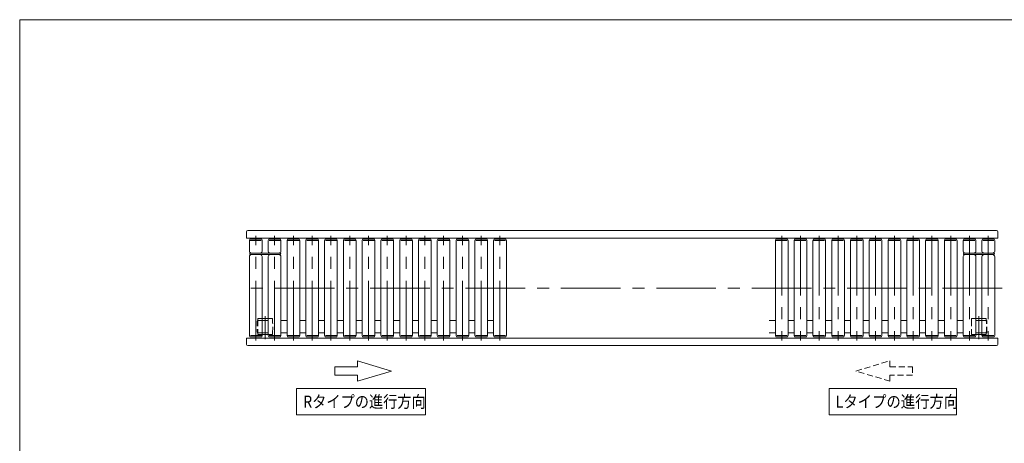
# Model space of a CAD drawing. Units: millimetres. Extents: x -2955 to 2955, y -2027 to 2027.
# Drawn here: x -2955 to 977, y 334 to 2027 of the extents above; entities that cross this region are included whole.
import ezdxf
from ezdxf.enums import TextEntityAlignment as Align

# ---------------------------------------------------------------- set-up
doc = ezdxf.new("R2010")
doc.units = ezdxf.units.MM
doc.header["$LTSCALE"] = 3.75
doc.linetypes.add('CENTERX2', pattern=[101.6, 63.5, -12.7, 12.7, -12.7])
doc.linetypes.add('DASHED2', pattern=[9.525, 6.35, -3.175])
doc.layers.add('ZUWAKU', color=7, linetype='Continuous')
doc.styles.add('dcStyle0', font='ＭＳ Ｐゴシック', dxfattribs={"width": 0.924})

# ---------------------------------------------------------------- blocks, each defined once
blk = doc.blocks.new('DC_GROUP_W_MFD_S_010_2')
at = {"color": 2, "linetype": 'Continuous', "lineweight": 13}
for p, q in [((276.7, 552.8), (276.7, 447.8)), ((786, 552.8), (276.7, 552.8)), ((786, 447.8), (786, 552.8)), ((276.7, 447.8), (786, 447.8))]:
    blk.add_line(p, q, dxfattribs=at)
blk = doc.blocks.new('DC_GROUP_W_MFD_S_010_1')
at = {"linetype": 'Continuous'}
blk.add_blockref('DC_GROUP_W_MFD_S_010_2', (0, 0), dxfattribs=at)
at = {"color": 2, "style": 'dcStyle0', "width": 0.875612}
blk.add_text('Lタイプの進行方向', height=48, dxfattribs=at).set_placement((303, 476.3), (792.6, 476.3), align=Align.FIT)
blk = doc.blocks.new('DC_GROUP_W_MFD_S_010_4')
at = {"color": 2, "linetype": 'Continuous', "lineweight": 13}
for p, q in [((-1849.4, 552.8), (-1849.4, 447.8)), ((-1334.9, 552.8), (-1849.4, 552.8)), ((-1334.9, 447.8), (-1334.9, 552.8)), ((-1849.4, 447.8), (-1334.9, 447.8))]:
    blk.add_line(p, q, dxfattribs=at)
blk = doc.blocks.new('DC_GROUP_W_MFD_S_010_3')
at = {"linetype": 'Continuous'}
blk.add_blockref('DC_GROUP_W_MFD_S_010_4', (0, 0), dxfattribs=at)
at = {"color": 2, "style": 'dcStyle0', "width": 0.866316}
blk.add_text('Rタイプの進行方向', height=48, dxfattribs=at).set_placement((-1823.1, 476.3), (-1333.5, 476.3), align=Align.FIT)
blk = doc.blocks.new('DC_GROUP_W_MFD_S_010_9')
at = {"layer": 'ZUWAKU', "color": 7, "linetype": 'Continuous', "lineweight": 13}
for p, q in [((2955, 2026.9), (-2955, 2026.9)), ((-2955, 2026.9), (-2955, -1993.1))]:
    blk.add_line(p, q, dxfattribs=at)

msp = doc.modelspace()

# ---------------------------------------------------------------- linework, layer by layer
at = {"color": 7, "linetype": 'Continuous', "lineweight": 13}
for p, q in [((945.352, 1184.202), (-2044.648, 1184.202)), ((-2049.648, 1154.202), (-2049.648, 1179.202)), ((-2049.648, 1154.202), (950.352, 1154.202)), ((-2035.548, 1149.202), (-2037.548, 1144.202)), ((-2037.548, 1101.036), (-2037.548, 1144.202)), ((-1988.748, 1149.202), (-2035.548, 1149.202)), ((-1990.675, 1144.202), (-2034.841, 1144.202)), ((-1986.748, 1144.202), (-1988.748, 1149.202)), ((-1986.748, 1144.202), (-1986.748, 1101.036)), ((-1960.548, 1149.202), (-1962.548, 1144.202)), ((-1962.548, 1101.036), (-1962.548, 1144.202)), ((-1913.748, 1149.202), (-1960.548, 1149.202)), ((-1914.456, 1144.202), (-1958.622, 1144.202)), ((-1911.748, 1144.202), (-1913.748, 1149.202)), ((-1911.748, 1144.202), (-1911.748, 1101.036)), ((-1885.548, 1149.202), (-1887.548, 1144.202)), ((-1887.548, 1144.202), (-1887.548, 764.202)), ((-1838.748, 1149.202), (-1885.548, 1149.202)), ((-1839.456, 1144.202), (-1883.622, 1144.202)), ((-1836.748, 1144.202), (-1838.748, 1149.202)), ((-1836.748, 1144.202), (-1836.748, 764.202)), ((-1810.548, 1149.202), (-1812.548, 1144.202)), ((-1812.548, 1144.202), (-1812.548, 764.202)), ((-1763.748, 1149.202), (-1810.548, 1149.202)), ((-1764.456, 1144.202), (-1808.622, 1144.202)), ((-1761.748, 1144.202), (-1763.748, 1149.202)), ((-1761.748, 1144.202), (-1761.748, 764.202)), ((-1735.548, 1149.202), (-1737.548, 1144.202)), ((-1737.548, 1144.202), (-1737.548, 764.202)), ((-1688.748, 1149.202), (-1735.548, 1149.202)), ((-1689.456, 1144.202), (-1733.622, 1144.202)), ((-1686.748, 1144.202), (-1688.748, 1149.202)), ((-1686.748, 1144.202), (-1686.748, 764.202)), ((-1660.548, 1149.202), (-1662.548, 1144.202)), ((-1662.548, 1144.202), (-1662.548, 764.202)), ((-1613.748, 1149.202), (-1660.548, 1149.202)), ((-1614.456, 1144.202), (-1658.622, 1144.202)), ((-1611.748, 1144.202), (-1613.748, 1149.202)), ((-1611.748, 1144.202), (-1611.748, 764.202)), ((-1585.548, 1149.202), (-1587.548, 1144.202)), ((-1587.548, 1144.202), (-1587.548, 764.202)), ((-1538.748, 1149.202), (-1585.548, 1149.202)), ((-1539.456, 1144.202), (-1583.622, 1144.202)), ((-1536.748, 1144.202), (-1538.748, 1149.202)), ((-1536.748, 1144.202), (-1536.748, 764.202)), ((-1510.548, 1149.202), (-1512.548, 1144.202)), ((-1512.548, 1144.202), (-1512.548, 764.202)), ((-1463.748, 1149.202), (-1510.548, 1149.202)), ((-1464.456, 1144.202), (-1508.622, 1144.202)), ((-1461.748, 1144.202), (-1463.748, 1149.202)), ((-1461.748, 1144.202), (-1461.748, 764.202)), ((-1435.548, 1149.202), (-1437.548, 1144.202)), ((-1437.548, 1144.202), (-1437.548, 764.202)), ((-1388.748, 1149.202), (-1435.548, 1149.202)), ((-1389.456, 1144.202), (-1433.622, 1144.202)), ((-1386.748, 1144.202), (-1388.748, 1149.202)), ((-1386.748, 1144.202), (-1386.748, 764.202)), ((-1360.548, 1149.202), (-1362.548, 1144.202)), ((-1362.548, 1144.202), (-1362.548, 764.202)), ((-1313.748, 1149.202), (-1360.548, 1149.202)), ((-1314.456, 1144.202), (-1358.622, 1144.202)), ((-1311.748, 1144.202), (-1313.748, 1149.202)), ((-1311.748, 1144.202), (-1311.748, 764.202)), ((-1285.548, 1149.202), (-1287.548, 1144.202)), ((-1287.548, 1144.202), (-1287.548, 764.202)), ((-1238.748, 1149.202), (-1285.548, 1149.202)), ((-1239.456, 1144.202), (-1283.622, 1144.202)), ((-1236.748, 1144.202), (-1238.748, 1149.202)), ((-1236.748, 1144.202), (-1236.748, 764.202)), ((-1210.548, 1149.202), (-1212.548, 1144.202)), ((-1212.548, 1144.202), (-1212.548, 764.202)), ((-1163.748, 1149.202), (-1210.548, 1149.202)), ((-1164.456, 1144.202), (-1208.622, 1144.202)), ((-1161.748, 1144.202), (-1163.748, 1149.202)), ((-1161.748, 1144.202), (-1161.748, 764.202)), ((-1135.548, 1149.202), (-1137.548, 1144.202)), ((-1137.548, 1144.202), (-1137.548, 764.202)), ((-1088.748, 1149.202), (-1135.548, 1149.202)), ((-1089.456, 1144.202), (-1133.622, 1144.202)), ((-1086.748, 1144.202), (-1088.748, 1149.202)), ((-1086.748, 1144.202), (-1086.748, 764.202)), ((-1060.548, 1149.202), (-1062.548, 1144.202)), ((-1062.548, 1144.202), (-1062.548, 764.202)), ((-1013.748, 1149.202), (-1060.548, 1149.202)), ((-1014.456, 1144.202), (-1058.622, 1144.202)), ((-1011.748, 1144.202), (-1013.748, 1149.202)), ((-1011.748, 1144.202), (-1011.748, 764.202)), ((64.452, 1149.202), (62.452, 1144.202)), ((62.452, 764.202), (62.452, 1144.202)), ((111.252, 1149.202), (64.452, 1149.202)), ((109.325, 1144.202), (65.159, 1144.202)), ((113.252, 1144.202), (111.252, 1149.202)), ((113.252, 764.202), (113.252, 1144.202)), ((139.452, 1149.202), (137.452, 1144.202)), ((137.452, 764.202), (137.452, 1144.202)), ((186.252, 1149.202), (139.452, 1149.202)), ((184.325, 1144.202), (140.159, 1144.202)), ((188.252, 1144.202), (186.252, 1149.202)), ((188.252, 764.202), (188.252, 1144.202)), ((214.452, 1149.202), (212.452, 1144.202)), ((212.452, 764.202), (212.452, 1144.202)), ((261.252, 1149.202), (214.452, 1149.202)), ((259.325, 1144.202), (215.159, 1144.202)), ((263.252, 1144.202), (261.252, 1149.202)), ((263.252, 764.202), (263.252, 1144.202)), ((289.452, 1149.202), (287.452, 1144.202)), ((287.452, 764.202), (287.452, 1144.202)), ((336.252, 1149.202), (289.452, 1149.202)), ((334.325, 1144.202), (290.159, 1144.202)), ((338.252, 1144.202), (336.252, 1149.202)), ((338.252, 764.202), (338.252, 1144.202)), ((364.452, 1149.202), (362.452, 1144.202)), ((362.452, 764.202), (362.452, 1144.202)), ((411.252, 1149.202), (364.452, 1149.202)), ((409.325, 1144.202), (365.159, 1144.202)), ((413.252, 1144.202), (411.252, 1149.202)), ((413.252, 764.202), (413.252, 1144.202)), ((439.452, 1149.202), (437.452, 1144.202)), ((437.452, 764.202), (437.452, 1144.202)), ((486.252, 1149.202), (439.452, 1149.202)), ((484.325, 1144.202), (440.159, 1144.202)), ((488.252, 1144.202), (486.252, 1149.202)), ((488.252, 764.202), (488.252, 1144.202)), ((514.452, 1149.202), (512.452, 1144.202)), ((512.452, 764.202), (512.452, 1144.202)), ((561.252, 1149.202), (514.452, 1149.202)), ((559.325, 1144.202), (515.159, 1144.202)), ((563.252, 1144.202), (561.252, 1149.202)), ((563.252, 764.202), (563.252, 1144.202)), ((589.452, 1149.202), (587.452, 1144.202)), ((587.452, 764.202), (587.452, 1144.202)), ((636.252, 1149.202), (589.452, 1149.202)), ((634.325, 1144.202), (590.159, 1144.202)), ((638.252, 1144.202), (636.252, 1149.202)), ((638.252, 764.202), (638.252, 1144.202)), ((664.452, 1149.202), (662.452, 1144.202)), ((662.452, 764.202), (662.452, 1144.202)), ((711.252, 1149.202), (664.452, 1149.202)), ((709.325, 1144.202), (665.159, 1144.202)), ((713.252, 1144.202), (711.252, 1149.202)), ((713.252, 764.202), (713.252, 1144.202)), ((739.452, 1149.202), (737.452, 1144.202)), ((737.452, 764.202), (737.452, 1144.202)), ((786.252, 1149.202), (739.452, 1149.202)), ((784.325, 1144.202), (740.159, 1144.202)), ((788.252, 1144.202), (786.252, 1149.202)), ((788.252, 764.202), (788.252, 1144.202)), ((814.452, 1149.202), (812.452, 1144.202)), ((812.452, 1101.036), (812.452, 1144.202)), ((861.252, 1149.202), (814.452, 1149.202)), ((859.325, 1144.202), (815.159, 1144.202)), ((863.252, 1144.202), (861.252, 1149.202)), ((863.252, 1144.202), (863.252, 1101.036)), ((889.452, 1149.202), (887.452, 1144.202)), ((887.452, 1101.036), (887.452, 1144.202)), ((936.252, 1149.202), (889.452, 1149.202)), ((935.544, 1144.202), (891.378, 1144.202)), ((938.252, 1144.202), (936.252, 1149.202)), ((938.252, 1144.202), (938.252, 1101.036)), ((950.352, 1179.202), (950.352, 1154.202)), ((-2037.548, 1080.368), (-2037.548, 764.202)), ((-2034.148, 1093.202), (-1915.148, 1093.202)), ((-2034.148, 1088.202), (-1915.148, 1088.202)), ((-1986.748, 1080.368), (-1986.748, 764.202)), ((-1962.548, 1080.368), (-1962.548, 764.202)), ((-1911.748, 1080.368), (-1911.748, 764.202)), ((812.452, 764.202), (812.452, 1080.368)), ((815.852, 1093.202), (934.852, 1093.202)), ((815.852, 1088.202), (934.852, 1088.202)), ((863.252, 764.202), (863.252, 1080.368)), ((887.452, 764.202), (887.452, 1080.368)), ((938.252, 764.202), (938.252, 1080.368)), ((-1986.748, 832.154), (-1962.548, 832.154)), ((863.252, 832.154), (887.452, 832.154)), ((-1986.748, 825.202), (-1962.548, 825.202)), ((-1911.748, 825.202), (-1887.548, 825.202)), ((-1836.748, 825.202), (-1812.548, 825.202)), ((-1761.748, 825.202), (-1737.548, 825.202)), ((-1686.748, 825.202), (-1662.548, 825.202)), ((-1611.748, 825.202), (-1587.548, 825.202)), ((-1536.748, 825.202), (-1512.548, 825.202)), ((-1461.748, 825.202), (-1437.548, 825.202)), ((-1386.748, 825.202), (-1362.548, 825.202)), ((-1311.748, 825.202), (-1287.548, 825.202)), ((-1236.748, 825.202), (-1212.548, 825.202)), ((-1161.748, 825.202), (-1137.548, 825.202)), ((-1086.748, 825.202), (-1062.548, 825.202)), ((38.252, 825.202), (62.452, 825.202)), ((113.252, 825.202), (137.452, 825.202)), ((188.252, 825.202), (212.452, 825.202)), ((263.252, 825.202), (287.452, 825.202)), ((338.252, 825.202), (362.452, 825.202)), ((413.252, 825.202), (437.452, 825.202)), ((488.252, 825.202), (512.452, 825.202)), ((563.252, 825.202), (587.452, 825.202)), ((638.252, 825.202), (662.452, 825.202)), ((713.252, 825.202), (737.452, 825.202)), ((788.252, 825.202), (812.452, 825.202)), ((863.252, 825.202), (887.452, 825.202)), ((-1016.507, 754.202), (-2049.648, 754.202)), ((-2049.648, 729.202), (-2049.648, 754.202)), ((-2037.548, 764.202), (-2035.548, 759.202)), ((-2035.548, 759.202), (-1988.748, 759.202)), ((-2033.622, 764.202), (-1989.456, 764.202)), ((-1988.748, 759.202), (-1986.748, 764.202)), ((-1962.548, 775.202), (-1986.748, 775.202)), ((-1986.748, 768.202), (-1962.548, 768.202)), ((-1962.548, 764.202), (-1960.548, 759.202)), ((-1960.548, 759.202), (-1913.748, 759.202)), ((-1958.622, 764.202), (-1914.456, 764.202)), ((-1913.748, 759.202), (-1911.748, 764.202)), ((-1887.548, 775.202), (-1911.748, 775.202)), ((-1887.548, 764.202), (-1885.548, 759.202)), ((-1885.548, 759.202), (-1838.748, 759.202)), ((-1883.622, 764.202), (-1839.456, 764.202)), ((-1838.748, 759.202), (-1836.748, 764.202)), ((-1812.548, 775.202), (-1836.748, 775.202)), ((-1812.548, 764.202), (-1810.548, 759.202)), ((-1810.548, 759.202), (-1763.748, 759.202)), ((-1808.622, 764.202), (-1764.456, 764.202)), ((-1763.748, 759.202), (-1761.748, 764.202)), ((-1737.548, 775.202), (-1761.748, 775.202)), ((-1737.548, 764.202), (-1735.548, 759.202)), ((-1735.548, 759.202), (-1688.748, 759.202)), ((-1733.622, 764.202), (-1689.456, 764.202)), ((-1688.748, 759.202), (-1686.748, 764.202)), ((-1662.548, 775.202), (-1686.748, 775.202)), ((-1662.548, 764.202), (-1660.548, 759.202)), ((-1660.548, 759.202), (-1613.748, 759.202)), ((-1658.622, 764.202), (-1614.456, 764.202)), ((-1613.748, 759.202), (-1611.748, 764.202)), ((-1587.548, 775.202), (-1611.748, 775.202)), ((-1587.548, 764.202), (-1585.548, 759.202)), ((-1585.548, 759.202), (-1538.748, 759.202)), ((-1583.622, 764.202), (-1539.456, 764.202)), ((-1538.748, 759.202), (-1536.748, 764.202)), ((-1512.548, 775.202), (-1536.748, 775.202)), ((-1512.548, 764.202), (-1510.548, 759.202)), ((-1510.548, 759.202), (-1463.748, 759.202)), ((-1508.622, 764.202), (-1464.456, 764.202)), ((-1463.748, 759.202), (-1461.748, 764.202)), ((-1437.548, 775.202), (-1461.748, 775.202)), ((-1437.548, 764.202), (-1435.548, 759.202)), ((-1435.548, 759.202), (-1388.748, 759.202)), ((-1433.622, 764.202), (-1389.456, 764.202)), ((-1388.748, 759.202), (-1386.748, 764.202)), ((-1362.548, 775.202), (-1386.748, 775.202)), ((-1362.548, 764.202), (-1360.548, 759.202)), ((-1360.548, 759.202), (-1313.748, 759.202)), ((-1358.622, 764.202), (-1314.456, 764.202)), ((-1313.748, 759.202), (-1311.748, 764.202)), ((-1287.548, 775.202), (-1311.748, 775.202)), ((-1287.548, 764.202), (-1285.548, 759.202)), ((-1285.548, 759.202), (-1238.748, 759.202)), ((-1283.622, 764.202), (-1239.456, 764.202)), ((-1238.748, 759.202), (-1236.748, 764.202)), ((-1212.548, 775.202), (-1236.748, 775.202)), ((-1212.548, 764.202), (-1210.548, 759.202)), ((-1210.548, 759.202), (-1163.748, 759.202)), ((-1208.622, 764.202), (-1164.456, 764.202)), ((-1163.748, 759.202), (-1161.748, 764.202)), ((-1137.548, 775.202), (-1161.748, 775.202)), ((-1137.548, 764.202), (-1135.548, 759.202)), ((-1135.548, 759.202), (-1088.748, 759.202)), ((-1133.622, 764.202), (-1089.456, 764.202)), ((-1088.748, 759.202), (-1086.748, 764.202)), ((-1062.548, 775.202), (-1086.748, 775.202)), ((-1062.548, 764.202), (-1060.548, 759.202)), ((-1060.548, 759.202), (-1013.748, 759.202)), ((-1058.622, 764.202), (-1014.456, 764.202)), ((950.352, 754.202), (-1016.507, 754.202)), ((-1013.748, 759.202), (-1011.748, 764.202)), ((62.452, 775.202), (38.252, 775.202)), ((62.452, 764.202), (64.452, 759.202)), ((64.452, 759.202), (111.252, 759.202)), ((65.159, 764.202), (109.325, 764.202)), ((111.252, 759.202), (113.252, 764.202)), ((137.452, 775.202), (113.252, 775.202)), ((137.452, 764.202), (139.452, 759.202)), ((139.452, 759.202), (186.252, 759.202)), ((140.159, 764.202), (184.325, 764.202)), ((186.252, 759.202), (188.252, 764.202)), ((212.452, 775.202), (188.252, 775.202)), ((212.452, 764.202), (214.452, 759.202)), ((214.452, 759.202), (261.252, 759.202)), ((215.159, 764.202), (259.325, 764.202)), ((261.252, 759.202), (263.252, 764.202)), ((287.452, 775.202), (263.252, 775.202)), ((287.452, 764.202), (289.452, 759.202)), ((289.452, 759.202), (336.252, 759.202)), ((290.159, 764.202), (334.325, 764.202)), ((336.252, 759.202), (338.252, 764.202)), ((362.452, 775.202), (338.252, 775.202)), ((362.452, 764.202), (364.452, 759.202)), ((364.452, 759.202), (411.252, 759.202)), ((365.159, 764.202), (409.325, 764.202)), ((411.252, 759.202), (413.252, 764.202)), ((437.452, 775.202), (413.252, 775.202)), ((437.452, 764.202), (439.452, 759.202)), ((439.452, 759.202), (486.252, 759.202)), ((440.159, 764.202), (484.325, 764.202)), ((486.252, 759.202), (488.252, 764.202)), ((512.452, 775.202), (488.252, 775.202)), ((512.452, 764.202), (514.452, 759.202)), ((514.452, 759.202), (561.252, 759.202)), ((515.159, 764.202), (559.325, 764.202)), ((561.252, 759.202), (563.252, 764.202)), ((587.452, 775.202), (563.252, 775.202)), ((587.452, 764.202), (589.452, 759.202)), ((589.452, 759.202), (636.252, 759.202)), ((590.159, 764.202), (634.325, 764.202)), ((636.252, 759.202), (638.252, 764.202)), ((662.452, 775.202), (638.252, 775.202)), ((662.452, 764.202), (664.452, 759.202)), ((664.452, 759.202), (711.252, 759.202)), ((665.159, 764.202), (709.325, 764.202)), ((711.252, 759.202), (713.252, 764.202)), ((737.452, 775.202), (713.252, 775.202)), ((737.452, 764.202), (739.452, 759.202)), ((739.452, 759.202), (786.252, 759.202)), ((740.159, 764.202), (784.325, 764.202)), ((786.252, 759.202), (788.252, 764.202)), ((812.452, 775.202), (788.252, 775.202)), ((812.452, 764.202), (814.452, 759.202)), ((814.452, 759.202), (861.252, 759.202)), ((815.159, 764.202), (859.325, 764.202)), ((861.252, 759.202), (863.252, 764.202)), ((887.452, 775.202), (863.252, 775.202)), ((863.252, 768.202), (887.452, 768.202)), ((887.452, 764.202), (889.452, 759.202)), ((889.452, 759.202), (936.252, 759.202)), ((890.159, 764.202), (934.325, 764.202)), ((936.252, 759.202), (938.252, 764.202)), ((950.352, 754.202), (950.352, 729.202)), ((-2044.648, 724.202), (945.352, 724.202))]:
    msp.add_line(p, q, dxfattribs=at)
at = {"color": 3, "linetype": 'CENTERX2', "lineweight": 13}
for p, q in [((-2012.148, 745.299), (-2012.148, 1163.105)), ((-1937.148, 745.299), (-1937.148, 1163.105)), ((-1862.148, 745.299), (-1862.148, 1163.105)), ((-1787.148, 745.299), (-1787.148, 1163.105)), ((-1712.148, 745.299), (-1712.148, 1163.105)), ((-1637.148, 745.299), (-1637.148, 1163.105)), ((-1562.148, 745.299), (-1562.148, 1163.105)), ((-1487.148, 745.299), (-1487.148, 1163.105)), ((-1412.148, 745.299), (-1412.148, 1163.105)), ((-1337.148, 745.299), (-1337.148, 1163.105)), ((-1262.148, 745.299), (-1262.148, 1163.105)), ((-1187.148, 745.299), (-1187.148, 1163.105)), ((-1112.148, 745.299), (-1112.148, 1163.105)), ((-1037.148, 745.299), (-1037.148, 1163.105)), ((87.852, 1163.105), (87.852, 745.299)), ((162.852, 1163.105), (162.852, 745.299)), ((237.852, 1163.105), (237.852, 745.299)), ((312.852, 1163.105), (312.852, 745.299)), ((387.852, 1163.105), (387.852, 745.299)), ((462.852, 1163.105), (462.852, 745.299)), ((537.852, 1163.105), (537.852, 745.299)), ((612.852, 1163.105), (612.852, 745.299)), ((687.852, 1163.105), (687.852, 745.299)), ((762.852, 1163.105), (762.852, 745.299)), ((837.852, 1163.105), (837.852, 745.299)), ((912.852, 1163.105), (912.852, 745.299)), ((968.456, 954.202), (-2067.752, 954.202)), ((-1974.648, 749.361), (-1974.648, 841.242)), ((875.352, 841.242), (875.352, 749.361))]:
    msp.add_line(p, q, dxfattribs=at)
at = {"color": 4, "linetype": 'DASHED2', "lineweight": 13}
for p, q in [((-2003.626, 832.154), (-1986.748, 832.154)), ((-1962.548, 832.154), (-1945.67, 832.154)), ((846.374, 832.154), (863.252, 832.154)), ((887.452, 832.154), (904.33, 832.154)), ((-2006.026, 825.202), (-1986.748, 825.202)), ((887.452, 825.202), (906.729, 825.202)), ((-1986.748, 775.202), (-2006.026, 775.202)), ((-2003.623, 768.202), (-1986.748, 768.202)), ((-1962.548, 768.202), (-1945.673, 768.202)), ((846.377, 768.202), (863.252, 768.202)), ((906.729, 775.202), (887.452, 775.202)), ((887.452, 768.202), (904.327, 768.202)), ((384.336, 622.643), (519.902, 663.312)), ((519.902, 663.312), (519.902, 638.911)), ((519.902, 638.911), (610.279, 638.911)), ((610.279, 638.911), (610.279, 606.375)), ((519.902, 581.973), (384.336, 622.643)), ((519.902, 606.375), (519.902, 581.973)), ((610.279, 606.375), (519.902, 606.375))]:
    msp.add_line(p, q, dxfattribs=at)
at = {"color": 4, "linetype": 'Continuous', "lineweight": 13}
for p, q in [((-1696.621, 606.375), (-1696.621, 638.911)), ((-1696.621, 638.911), (-1606.244, 638.911)), ((-1606.244, 638.911), (-1606.244, 663.312)), ((-1606.244, 663.312), (-1470.678, 622.643)), ((-1606.244, 606.375), (-1696.621, 606.375)), ((-1470.678, 622.643), (-1606.244, 581.973)), ((-1606.244, 581.973), (-1606.244, 606.375))]:
    msp.add_line(p, q, dxfattribs=at)
at = {"color": 7, "linetype": 'Continuous', "lineweight": 13}
for centre, radius, start, end in [((-2044.648, 1179.202), 5, 90, 180), ((945.352, 1179.202), 5, 0, 90), ((-2031.548, 1101.036), 6, 180, 239.447122), ((-1992.748, 1101.036), 6, 300.552878, 0), ((-1956.548, 1101.036), 6, 180, 239.447122), ((-1917.748, 1101.036), 6, 300.552878, 0), ((818.452, 1101.036), 6, 180, 239.447122), ((857.252, 1101.036), 6, 300.552878, 0), ((893.452, 1101.036), 6, 180, 239.447122), ((932.252, 1101.036), 6, 300.552878, 0), ((-2031.548, 1080.368), 6, 120.552878, 180), ((-2034.148, 1090.702), 2.5, 90, 270), ((-2037.648, 1090.702), 6, 24.624318, 59.447122), ((-2037.648, 1090.702), 6, 300.552878, 335.375682), ((-1986.648, 1090.702), 6, 120.552878, 155.375682), ((-1986.648, 1090.702), 6, 204.624318, 239.447122), ((-1992.748, 1080.368), 6, 0, 59.447122), ((-1956.548, 1080.368), 6, 120.552878, 180), ((-1962.648, 1090.702), 6, 24.624318, 59.447122), ((-1962.648, 1090.702), 6, 300.552878, 335.375682), ((-1911.648, 1090.702), 6, 120.552878, 155.375682), ((-1911.648, 1090.702), 6, 204.624318, 239.447122), ((-1915.148, 1090.702), 2.5, 270, 90), ((-1917.748, 1080.368), 6, 0, 59.447122), ((818.452, 1080.368), 6, 120.552878, 180), ((815.852, 1090.702), 2.5, 90, 270), ((812.352, 1090.702), 6, 24.624318, 59.447122), ((812.352, 1090.702), 6, 300.552878, 335.375682), ((863.352, 1090.702), 6, 120.552878, 155.375682), ((863.352, 1090.702), 6, 204.624318, 239.447122), ((857.252, 1080.368), 6, 0, 59.447122), ((893.452, 1080.368), 6, 120.552878, 180), ((887.352, 1090.702), 6, 24.624318, 59.447122), ((887.352, 1090.702), 6, 300.552878, 335.375682), ((938.352, 1090.702), 6, 120.552878, 155.375682), ((938.352, 1090.702), 6, 204.624318, 239.447122), ((934.852, 1090.702), 2.5, 270, 90), ((932.252, 1080.368), 6, 0, 59.447122), ((-2044.648, 729.202), 5, 180, 270), ((945.352, 729.202), 5, 270, 0)]:
    msp.add_arc(centre, radius, start, end, dxfattribs=at)
at = {"color": 4, "linetype": 'DASHED2', "lineweight": 13}
for centre, radius, start, end in [((-1504.648, 800.202), 500, 176.336048, 177.134016), ((-2444.648, 800.202), 500, 2.865984, 3.663952), ((1345.352, 800.202), 500, 176.336048, 177.134016), ((405.352, 800.202), 500, 2.865984, 3.663952), ((-1504.648, 800.202), 502, 177.145444, 182.854556), ((-1504.648, 800.202), 500, 177.134016, 182.865984), ((-2444.648, 800.202), 500, 357.134016, 2.865984), ((1345.352, 800.202), 500, 177.134016, 182.865984), ((405.352, 800.202), 500, 357.134016, 2.865984), ((405.352, 800.202), 502, 357.145444, 2.854556), ((-1504.648, 800.202), 500, 182.865984, 183.669438), ((-2444.648, 800.202), 500, 356.330562, 357.134016), ((1345.352, 800.202), 500, 182.865984, 183.669438), ((405.352, 800.202), 500, 356.330562, 357.134016)]:
    msp.add_arc(centre, radius, start, end, dxfattribs=at)

# ---------------------------------------------------------------- block references
at = {"linetype": 'Continuous'}
for name in ['DC_GROUP_W_MFD_S_010_3', 'DC_GROUP_W_MFD_S_010_1']:
    msp.add_blockref(name, (0, 0), dxfattribs=at)
at = {"layer": 'ZUWAKU', "linetype": 'Continuous'}
msp.add_blockref('DC_GROUP_W_MFD_S_010_9', (0, 0), dxfattribs=at)

doc.saveas('drawing.dxf')
